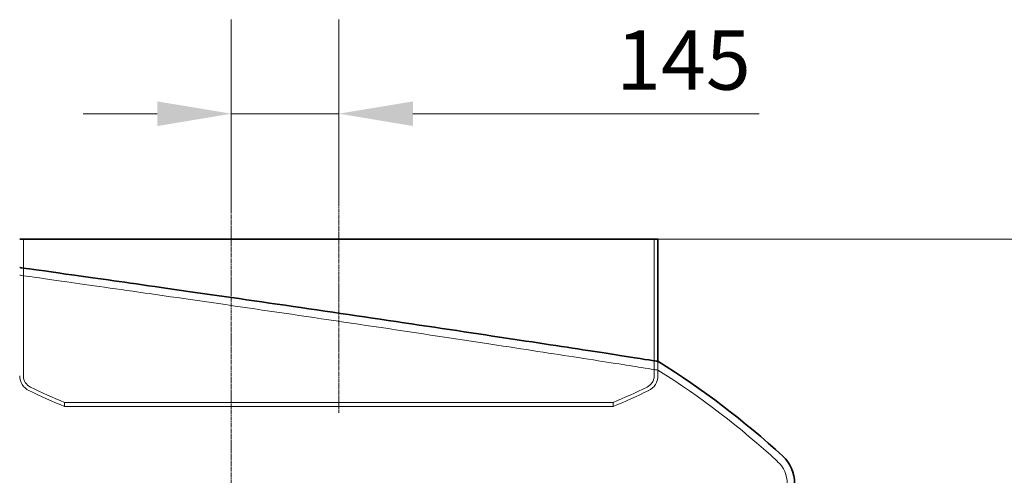
# Model space of a CAD drawing. Units: millimetres. Extents: x 238811 to 330307, y 164885 to 179141.
# Drawn here: x 274084 to 275412, y 174786 to 175401 of the extents above; entities that cross this region are included whole.
import ezdxf

# ---------------------------------------------------------------- set-up
doc = ezdxf.new("R2010")
doc.units = ezdxf.units.MM
doc.linetypes.add('CHAIN', pattern=[0.3543, 0.2362, -0.0295, 0.0591, -0.0295])
doc.linetypes.add('DASHED', pattern=[0])
doc.layers.get('DEFPOINTS').update_dxf_attribs({"color": 250})
doc.layers.add('Kóta (ISO)', color=5, linetype='Continuous', lineweight=9, true_color=0x0000ff)
for name, color, linetype, lineweight in [('Osa (ISO)', 1, 'Continuous', 9), ('Skrytá (ISO)', 1, 'DASHED', 18), ('Viditelná (ISO)', 7, 'Continuous', 35)]:
    doc.layers.add(name, color=color, linetype=linetype, lineweight=lineweight)
doc.styles.add('Text poznámky (ISO)', font='tahoma.ttf')
doc.dimstyles.new('Výchozí (ISO)', dxfattribs={"dimscale": 40, "dimtxt": 3.5, "dimasz": 2.5, "dimexe": 3.175, "dimexo": 0, "dimgap": 0.762, "dimtad": 1, "dimrnd": 1e-08, "dimzin": 0, "dimtxsty": 'Text poznámky (ISO)', "dimcen": 0.09, "dimdle": 10, "dimclrd": 256, "dimclre": 256, "dimclrt": 256, "dimazin": 0, "dimtfac": 1.001486, "dimtmove": 0, "dimatfit": 3, "dimfxl": 0, "dimtolj": 1, "dimtzin": 0, "dimlwd": -1, "dimlwe": -1, "dimarcsym": 0})

# ---------------------------------------------------------------- blocks, each defined once
blk = doc.blocks.new('*D109')
at = {"layer": 'DEFPOINTS', "color": 0, "transparency": 16777216}
for p in [(274369.2, 175274.3), (274514.2, 175154.9), (274369.2, 175146)]:
    blk.add_point(p, dxfattribs=at)
at = {"layer": 'Kóta (ISO)', "color": 3, "transparency": 16777216}
for p, q in [((274369.2, 175146), (274369.2, 175401.3)), ((274514.2, 175154.9), (274514.2, 175401.3)), ((274269.2, 175274.3), (274169.2, 175274.3)), ((274369.2, 175274.3), (274514.2, 175274.3)), ((274614.2, 175274.3), (275081.2, 175274.3))]:
    blk.add_line(p, q, dxfattribs=at)
for points in [[(274269.2, 175290.9), (274269.2, 175257.6), (274369.2, 175274.3)], [(274614.2, 175290.9), (274614.2, 175257.6), (274514.2, 175274.3)]]:
    blk.add_solid(points, dxfattribs=at)
at = {"layer": 'Kóta (ISO)', "color": 3, "transparency": 16777216, "insert": (274888.4, 175386.7), "char_height": 80, "attachment_point": 1, "style": 'Text poznámky (ISO)'}
blk.add_mtext('\\A1;145', dxfattribs=at)
blk = doc.blocks.new('*D163')
at = {"layer": 'DEFPOINTS', "color": 0, "transparency": 16777216}
for p in [(274944.7, 175104.9), (275229.2, 173064.9), (275749.2, 173064.9)]:
    blk.add_point(p, dxfattribs=at)
at = {"layer": 'Kóta (ISO)', "color": 3, "transparency": 16777216}
for p, q in [((274944.7, 175104.9), (275876.2, 175104.9)), ((275749.2, 175004.9), (275749.2, 173164.9)), ((275229.2, 173064.9), (275876.2, 173064.9))]:
    blk.add_line(p, q, dxfattribs=at)
for points in [[(275732.5, 175004.9), (275765.9, 175004.9), (275749.2, 175104.9)], [(275732.5, 173164.9), (275765.9, 173164.9), (275749.2, 173064.9)]]:
    blk.add_solid(points, dxfattribs=at)
at = {"layer": 'Kóta (ISO)', "color": 3, "transparency": 16777216, "insert": (275677, 174084.9), "char_height": 80, "attachment_point": 5, "rotation": 90, "style": 'Text poznámky (ISO)'}
blk.add_mtext('\\A1;2040', dxfattribs=at)

msp = doc.modelspace()

# ---------------------------------------------------------------- linework, layer by layer
at = {"layer": 'Osa (ISO)', "linetype": 'CHAIN', "ltscale": 23.990969}
for p, q in [((274514.2, 175154.9), (274514.2, 174870.2)), ((274369.2, 175146), (274369.2, 173100.3))]:
    msp.add_line(p, q, dxfattribs=at)
at = {"layer": 'Skrytá (ISO)', "ltscale": 14.888175}
for p, q in [((274088.7, 175104.9), (274088.7, 174920.2)), ((274939.7, 175104.9), (274939.7, 174920.2))]:
    msp.add_line(p, q, dxfattribs=at)
at = {"layer": 'Skrytá (ISO)', "ltscale": 1.87444}
msp.add_line((274944.7, 174939.8), (274944.7, 174920.2), dxfattribs=at)
at = {"layer": 'Skrytá (ISO)', "ltscale": 1.121824}
msp.add_line((274944.7, 174928.1), (274944.7, 174939.8), dxfattribs=at)
at = {"layer": 'Skrytá (ISO)', "ltscale": 12.774632}
for p, q in [((274144.2, 174884.3), (274884.2, 174884.3)), ((274884.2, 174878.9), (274144.2, 174878.9))]:
    msp.add_line(p, q, dxfattribs=at)
at = {"layer": 'Skrytá (ISO)', "ltscale": 0.515432}
for p, q in [((274144.2, 174884.3), (274144.2, 174878.9)), ((274884.2, 174884.3), (274884.2, 174878.9))]:
    msp.add_line(p, q, dxfattribs=at)
at = {"layer": 'Skrytá (ISO)', "ltscale": 12.31956}
msp.add_arc((274359.1, 173995.3), 1101.4, 47.2778, 57.8807, dxfattribs=at)
at = {"layer": 'Skrytá (ISO)', "ltscale": 2.339602}
for centre, start, end in [((274105.6, 174920.2), 180, 244.3471), ((274922.8, 174920.2), 295.6529, 0)]:
    msp.add_arc(centre, 21.9, start, end, dxfattribs=at)
at = {"layer": 'Skrytá (ISO)', "ltscale": 1.805085}
for centre, start, end in [((274105.6, 174920.2), 180, 244.3471), ((274922.8, 174920.2), 295.6529, 0)]:
    msp.add_arc(centre, 16.9, start, end, dxfattribs=at)
at = {"layer": 'Skrytá (ISO)', "ltscale": 4.791491}
for centre, start, end in [((274515.7, 175774.2), 244.3471, 247.338), ((274512.7, 175774.2), 292.662, 295.6529)]:
    msp.add_arc(centre, 964.3, start, end, dxfattribs=at)
at = {"layer": 'Skrytá (ISO)', "ltscale": 5.014967}
for centre, start, end in [((274515.7, 175774.2), 244.3471, 247.4614), ((274512.7, 175774.2), 292.5386, 295.6529)]:
    msp.add_arc(centre, 969.3, start, end, dxfattribs=at)
at = {"layer": 'Skrytá (ISO)', "ltscale": 3.141713}
msp.add_arc((275079.2, 174775), 40, 0, 47.2778, dxfattribs=at)
at = {"layer": 'Skrytá (ISO)', "ltscale": 13.151957}
msp.add_open_spline([(274083.7, 175056.2), (274083.7, 175056.2), (274085.4, 175056), (274097.7, 175054.2), (274117.6, 175051.4), (274176.9, 175043), (274215.7, 175037.5), (274306.4, 175024.4), (274357.1, 175017.1), (274463.3, 175001.5), (274517.7, 174993.5), (274623, 174977.7), (274673.2, 174970.1), (274763.9, 174956.3), (274803.9, 174950.1), (274875.1, 174939), (274904, 174934.5), (274937.1, 174929.3), (274944.7, 174928.1), (274944.7, 174928.1)], degree=3, knots=[-136.358349, -136.358349, -136.358349, -136.358349, -129.635806, -129.635806, -112.569265, -112.569265, -95.524115, -95.524115, -78.753139, -78.753139, -62.390202, -62.390202, -46.537443, -46.537443, -31.191147, -31.191147, -14.015249, -14.015249, 0, 0, 0, 0], dxfattribs=at)
at = {"layer": 'Viditelná (ISO)'}
for p, q in [((274083.7, 175104.9), (274944.7, 175104.9)), ((274944.7, 175104.9), (274944.7, 174939.8))]:
    msp.add_line(p, q, dxfattribs=at)
for centre, radius, start, end in [((274359.1, 173995.3), 1111.4, 47.2778, 58.2038), ((275079.2, 174775), 50, 0, 47.2778)]:
    msp.add_arc(centre, radius, start, end, dxfattribs=at)
msp.add_open_spline([(274944.7, 174939.8), (274944.7, 174939.8), (274942.2, 174940.2), (274926.6, 174942.7), (274905.4, 174946), (274844, 174955.5), (274804.3, 174961.6), (274710.9, 174975.7), (274657.8, 174983.7), (274545.8, 175000.4), (274487.7, 175008.9), (274375.3, 175025.2), (274322, 175032.9), (274228.5, 175046.2), (274188.8, 175051.8), (274125.8, 175060.7), (274103.6, 175063.8), (274086.5, 175066.2), (274083.7, 175066.6), (274083.7, 175066.6)], degree=3, knots=[-272.701619, -272.701619, -272.701619, -272.701619, -264.600531, -264.600531, -247.728464, -247.728464, -230.752345, -230.752345, -213.481075, -213.481075, -196.057343, -196.057343, -178.787802, -178.787802, -162.061776, -162.061776, -144.970383, -144.970383, -136.343319, -136.343319, -136.343319, -136.343319], dxfattribs=at)

# ---------------------------------------------------------------- dimensions: what is measured, and where the dimension line sits
at = {"layer": 'Kóta (ISO)'}
dim = msp.add_linear_dim(base=(274369.2, 175274.3), p1=(274514.2, 175154.9), p2=(274369.2, 175146), angle=180, dimstyle='Výchozí (ISO)', override={"dimtxt": 2, "dimdec": 0, "dimclrd": 3, "dimclre": 3, "dimclrt": 3, "dimatfit": 1}, dxfattribs=at)
dim.commit()
dim.dimension.update_dxf_attribs({"geometry": '*D109', "text_midpoint": (274969.5, 175274.3), "dimtype": 160})
dim = msp.add_linear_dim(base=(275749.2, 173064.9), p1=(274944.7, 175104.9), p2=(275229.2, 173064.9), angle=90, dimstyle='Výchozí (ISO)', override={"dimtxt": 2, "dimdec": 0, "dimclrd": 3, "dimclre": 3, "dimclrt": 3, "dimtofl": 0, "dimatfit": 1}, dxfattribs=at)
dim.commit()
dim.dimension.update_dxf_attribs({"geometry": '*D163', "text_midpoint": (275677, 174084.9)})

doc.saveas('drawing.dxf')
